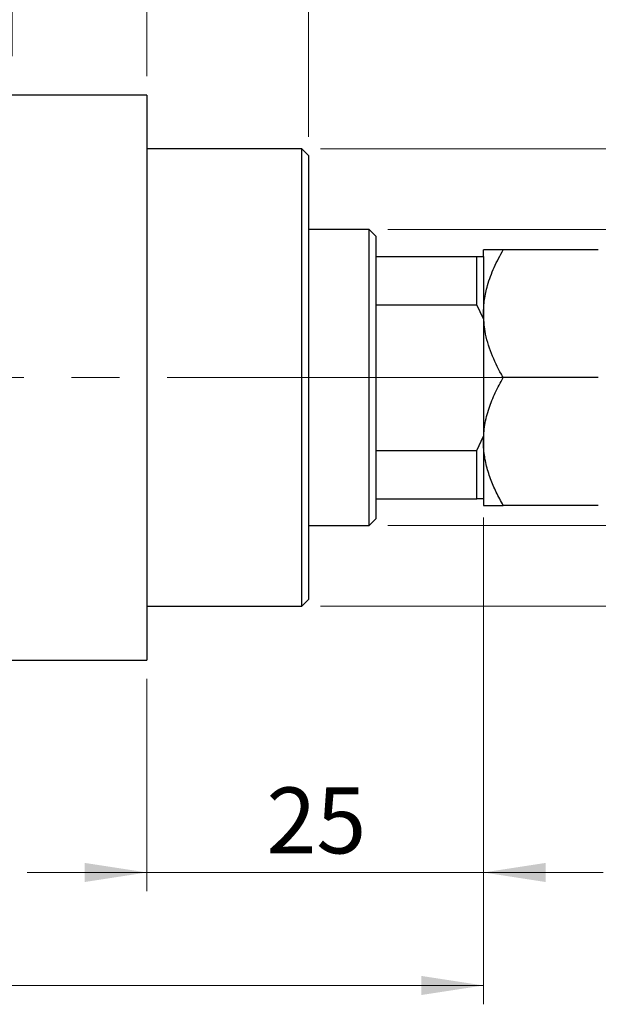
# Model space of a CAD drawing. Units: millimetres. Extents: x 15 to 417, y 5 to 292.
# Drawn here: x 318 to 349, y 200 to 252 of the extents above; entities that cross this region are included whole.
import ezdxf

# ---------------------------------------------------------------- set-up
doc = ezdxf.new("R2010")
doc.units = ezdxf.units.MM
doc.linetypes.add('CENTERX2', pattern=[20.32, 12.7, -2.54, 2.54, -2.54])
doc.styles.add('SLDTEXTSTYLE0', font='TXT', dxfattribs={"width": 0.75})
doc.dimstyles.new('SLDDIMSTYLE0', dxfattribs={"dimtxt": 3.5, "dimasz": 3.302, "dimexe": 0, "dimexo": 0.0625, "dimgap": 0.875, "dimtad": 1, "dimdec": 0, "dimlfac": 1.4, "dimrnd": 1e-09, "dimzin": 12, "dimdsep": 46, "dimtxsty": 'SLDTEXTSTYLE0', "dimsah": 1, "dimcen": 0.09, "dimadec": 0, "dimazin": 3, "dimtfac": 1, "dimtdec": 0, "dimtmove": 0, "dimatfit": 0, "dimfxl": 1, "dimfrac": 2, "dimtolj": 1, "dimtzin": 12, "dimarcsym": 0})
doc.dimstyles.new('SLDDIMSTYLE1', dxfattribs={"dimtxt": 3.5, "dimasz": 3.302, "dimexe": 0, "dimexo": 0.0625, "dimgap": 0.875, "dimtad": 1, "dimdec": 0, "dimlfac": 1.4, "dimrnd": 1e-09, "dimzin": 12, "dimdsep": 46, "dimtxsty": 'SLDTEXTSTYLE0', "dimsah": 1, "dimcen": 0.09, "dimadec": 0, "dimazin": 3, "dimtfac": 1, "dimtdec": 0, "dimtofl": 0, "dimtmove": 0, "dimatfit": 3, "dimfxl": 1, "dimfrac": 2, "dimtolj": 1, "dimtzin": 12, "dimarcsym": 0})
doc.dimstyles.new('SLDDIMSTYLE2', dxfattribs={"dimtxt": 3.5, "dimasz": 3.302, "dimexe": 0, "dimexo": 0.0625, "dimgap": 0.875, "dimtad": 1, "dimdec": 0, "dimlfac": 1.4, "dimrnd": 1e-09, "dimzin": 12, "dimdsep": 46, "dimtxsty": 'SLDTEXTSTYLE0', "dimsah": 1, "dimcen": 0.09, "dimadec": 0, "dimazin": 3, "dimtfac": 1, "dimtmove": 0, "dimatfit": 0, "dimfxl": 1, "dimfrac": 2, "dimtolj": 1, "dimtzin": 12, "dimarcsym": 0})

# ---------------------------------------------------------------- blocks, each defined once
blk = doc.blocks.new('_D')
at = {"color": 7, "linetype": 'Continuous', "lineweight": 0}
for p, q in [((343.083, 225.56), (343.083, 205.716)), ((325.226, 216.989), (325.226, 205.716)), ((325.226, 206.716), (318.876, 206.716)), ((325.226, 206.716), (343.083, 206.716)), ((343.083, 206.716), (349.433, 206.716))]:
    blk.add_line(p, q, dxfattribs=at)
at = {"color": 7, "linetype": 'Continuous', "lineweight": 18}
for points in [[(325.226, 206.716), (321.924, 207.224), (321.924, 206.208)], [(343.083, 206.716), (346.385, 206.208), (346.385, 207.224)]]:
    blk.add_solid(points, dxfattribs=at)
at = {"color": 7, "linetype": 'Continuous', "lineweight": 18, "insert": (331.568, 211.228), "char_height": 3.5, "attachment_point": 1, "style": 'SLDTEXTSTYLE0'}
blk.add_mtext('25', dxfattribs=at)
blk = doc.blocks.new('_D_2')
at = {"color": 7, "linetype": 'Continuous', "lineweight": 0}
for p, q in [((343.083, 225.56), (343.083, 199.716)), ((73.083, 215.917), (73.083, 199.716)), ((343.083, 200.716), (73.083, 200.716))]:
    blk.add_line(p, q, dxfattribs=at)
at = {"color": 7, "linetype": 'Continuous', "lineweight": 18}
for points in [[(73.083, 200.716), (76.385, 200.208), (76.385, 201.224)], [(343.083, 200.716), (339.781, 201.224), (339.781, 200.208)]]:
    blk.add_solid(points, dxfattribs=at)
at = {"color": 7, "linetype": 'Continuous', "lineweight": 18, "insert": (204.204, 205.228), "char_height": 3.5, "attachment_point": 1, "style": 'SLDTEXTSTYLE0'}
blk.add_mtext('378', dxfattribs=at)
blk = doc.blocks.new('_D_4')
at = {"color": 7, "linetype": 'Continuous', "lineweight": 0}
for p, q in [((318.083, 250.06), (318.083, 265.06)), ((325.226, 248.989), (325.226, 265.06)), ((318.083, 264.06), (311.733, 264.06)), ((325.226, 264.06), (318.083, 264.06)), ((325.226, 264.06), (338.041, 264.06))]:
    blk.add_line(p, q, dxfattribs=at)
at = {"color": 7, "linetype": 'Continuous', "lineweight": 18}
for points in [[(318.083, 264.06), (314.781, 264.568), (314.781, 263.552)], [(325.226, 264.06), (328.528, 263.552), (328.528, 264.568)]]:
    blk.add_solid(points, dxfattribs=at)
at = {"color": 7, "linetype": 'Continuous', "lineweight": 18, "insert": (332.869, 268.572), "char_height": 3.5, "attachment_point": 1, "style": 'SLDTEXTSTYLE0'}
blk.add_mtext('10', dxfattribs=at)
blk = doc.blocks.new('_D_5')
at = {"color": 7, "linetype": 'Continuous', "lineweight": 0}
for p, q in [((396.654, 240.846), (396.654, 247.196)), ((338.011, 240.846), (397.654, 240.846)), ((396.654, 225.131), (396.654, 240.846)), ((338.011, 225.131), (397.654, 225.131)), ((396.654, 225.131), (396.654, 218.781))]:
    blk.add_line(p, q, dxfattribs=at)
at = {"color": 7, "linetype": 'Continuous', "lineweight": 18}
for points in [[(396.654, 240.846), (397.162, 244.148), (396.146, 244.148)], [(396.654, 225.131), (396.146, 221.829), (397.162, 221.829)]]:
    blk.add_solid(points, dxfattribs=at)
at = {"color": 7, "linetype": 'Continuous', "lineweight": 18, "char_height": 3.5, "attachment_point": 1, "rotation": 90, "style": 'SLDTEXTSTYLE0'}
for s, insert in [('22', (392.089, 233.042)), ('%%c', (392.143, 227.763))]:
    blk.add_mtext(s, dxfattribs=dict(at, insert=insert))
blk = doc.blocks.new('_D_6')
at = {"color": 7, "linetype": 'Continuous', "lineweight": 0}
for p, q in [((408.654, 245.131), (408.654, 251.481)), ((334.44, 245.131), (409.654, 245.131)), ((408.654, 245.131), (408.654, 220.846)), ((334.44, 220.846), (409.654, 220.846)), ((408.654, 220.846), (408.654, 214.496))]:
    blk.add_line(p, q, dxfattribs=at)
at = {"color": 7, "linetype": 'Continuous', "lineweight": 18}
for points in [[(408.654, 245.131), (409.162, 248.433), (408.146, 248.433)], [(408.654, 220.846), (408.146, 217.544), (409.162, 217.544)]]:
    blk.add_solid(points, dxfattribs=at)
at = {"color": 7, "linetype": 'Continuous', "lineweight": 18, "char_height": 3.5, "attachment_point": 1, "rotation": 90, "style": 'SLDTEXTSTYLE0'}
for s, insert in [('f9', (404.089, 236.855)), ('34', (404.089, 230.37)), ('%%c', (404.143, 225.092))]:
    blk.add_mtext(s, dxfattribs=dict(at, insert=insert))
blk = doc.blocks.new('_D_7')
at = {"color": 7, "linetype": 'Continuous', "lineweight": 0}
for p, q in [((325.226, 248.989), (325.226, 271.06)), ((333.797, 245.774), (333.797, 271.06)), ((325.226, 270.06), (318.876, 270.06)), ((333.797, 270.06), (325.226, 270.06)), ((333.797, 270.06), (340.147, 270.06))]:
    blk.add_line(p, q, dxfattribs=at)
at = {"color": 7, "linetype": 'Continuous', "lineweight": 18}
for points in [[(325.226, 270.06), (321.924, 270.568), (321.924, 269.552)], [(333.797, 270.06), (337.099, 269.552), (337.099, 270.568)]]:
    blk.add_solid(points, dxfattribs=at)
at = {"color": 7, "linetype": 'Continuous', "lineweight": 18, "insert": (326.925, 274.572), "char_height": 3.5, "attachment_point": 1, "style": 'SLDTEXTSTYLE0'}
blk.add_mtext('12', dxfattribs=at)

msp = doc.modelspace()

# ---------------------------------------------------------------- linework, layer by layer
at = {"color": 7, "linetype": 'Continuous', "lineweight": 25}
for p, q in [((325.2257, 247.9886), (318.0829, 247.9886)), ((325.2257, 247.9886), (325.2257, 217.9886)), ((333.44, 245.1314), (325.2257, 245.1314)), ((333.7971, 244.7743), (333.44, 245.1314)), ((333.44, 232.9886), (333.44, 245.1314)), ((333.7971, 244.7743), (333.7971, 232.9886)), ((337.0114, 240.8457), (333.7971, 240.8457)), ((337.3686, 240.4886), (337.0114, 240.8457)), ((337.0114, 225.1314), (337.0114, 240.8457)), ((337.3686, 240.4886), (337.3686, 239.4171)), ((337.3686, 239.4171), (337.3686, 236.8517)), ((337.3686, 239.4171), (342.7257, 239.4171)), ((342.7257, 236.8517), (342.7257, 239.4171)), ((342.7257, 239.4171), (343.0829, 239.4171)), ((343.0829, 239.4206), (343.0829, 239.7743)), ((343.0829, 239.4171), (343.0829, 236.1021)), ((349.176, 239.7743), (344.1326, 239.7743)), ((337.3686, 236.8517), (337.3686, 229.1255)), ((337.3686, 236.8517), (342.7257, 236.8517)), ((343.0829, 236.1021), (342.7257, 236.8517)), ((343.0829, 236.1021), (343.0829, 235.161)), ((343.0829, 235.161), (343.0829, 230.8162)), ((333.44, 220.8457), (333.44, 232.9886)), ((333.7971, 232.9886), (333.7971, 221.2029)), ((349.176, 232.9886), (344.1326, 232.9886)), ((343.0829, 230.8162), (343.0829, 229.8751)), ((342.7257, 229.1255), (343.0829, 229.8751)), ((343.0829, 229.8751), (343.0829, 226.56)), ((337.3686, 229.1255), (337.3686, 226.56)), ((337.3686, 229.1255), (342.7257, 229.1255)), ((342.7257, 226.56), (342.7257, 229.1255)), ((337.3686, 226.56), (337.3686, 225.4886)), ((337.3686, 226.56), (342.7257, 226.56)), ((343.0829, 226.56), (342.7257, 226.56)), ((343.0829, 226.5565), (343.0829, 226.2029)), ((349.176, 226.2029), (344.1326, 226.2029)), ((337.0114, 225.1314), (337.3686, 225.4886)), ((333.7971, 225.1314), (337.0114, 225.1314)), ((333.44, 220.8457), (333.7971, 221.2029)), ((325.2257, 220.8457), (333.44, 220.8457)), ((318.0829, 217.9886), (325.2257, 217.9886))]:
    msp.add_line(p, q, dxfattribs=at)
at = {"color": 7, "linetype": 'CENTERX2', "lineweight": 18}
for p, q in [((339.0114, 232.9886), (110.3686, 232.9886)), ((335.3686, 232.9886), (344.7257, 232.9886))]:
    msp.add_line(p, q, dxfattribs=at)
at = {"color": 7, "linetype": 'Continuous', "lineweight": 25}
for points, knots in [([(343.0829, 236.3814), (343.0935, 236.631), (343.1151, 237.134), (343.3038, 237.9603), (343.6295, 238.8511), (343.9642, 239.4652), (344.1326, 239.7743)], [0, 0, 0, 0, 0.2111777, 0.4255827, 0.7108467, 1, 1, 1, 1]), ([(344.1326, 239.7743), (344.0057, 239.7743), (343.7512, 239.7743), (343.4413, 239.7743), (343.2089, 239.7743), (343.0968, 239.7743), (343.0865, 239.7743), (343.0829, 239.7743)], [0, 0, 0, 0, 0.2155169, 0.432226, 0.6544573, 0.8796878, 1, 1, 1, 1]), ([(344.1326, 232.9886), (344.0995, 233.0466), (343.863, 233.4611), (343.4781, 234.2635), (343.1396, 235.3493), (343.1001, 236.0682), (343.0829, 236.3814)], [0, 0, 0, 0, 0.0547918, 0.3916359, 0.7349601, 1, 1, 1, 1]), ([(343.0829, 229.5957), (343.0978, 229.8907), (343.1281, 230.487), (343.362, 231.3548), (343.6961, 232.1939), (343.9867, 232.7229), (344.1326, 232.9886)], [0, 0, 0, 0, 0.2495763, 0.5043607, 0.7510452, 1, 1, 1, 1]), ([(344.1326, 226.2029), (344.0057, 226.4326), (343.7512, 226.8933), (343.4413, 227.6197), (343.2089, 228.3791), (343.0968, 229.0454), (343.0865, 229.4536), (343.0829, 229.5957)], [0, 0, 0, 0, 0.2155169, 0.432226, 0.6544573, 0.8796878, 1, 1, 1, 1]), ([(343.0829, 226.2029), (343.0978, 226.2029), (343.1281, 226.2029), (343.362, 226.2029), (343.6961, 226.2029), (343.9867, 226.2029), (344.1326, 226.2029)], [0, 0, 0, 0, 0.2495763, 0.5043607, 0.7510452, 1, 1, 1, 1])]:
    msp.add_open_spline(points, degree=3, knots=knots, dxfattribs=at)

# ---------------------------------------------------------------- dimensions: what is measured, and where the dimension line sits
at = {"color": 7, "linetype": 'Continuous', "lineweight": 18}
for base, p1, p2, dimstyle, picture, middle in [((325.2257, 270.06), (333.7971, 244.7743), (325.2257, 247.9886), 'SLDDIMSTYLE0', '_D_7', (329.5114, 270.06)), ((318.0829, 264.06), (325.2257, 247.9886), (318.0829, 249.06), 'SLDDIMSTYLE0', '_D_4', (335.4549, 264.06)), ((73.0829, 200.7164), (343.0829, 226.56), (73.0829, 216.9171), 'SLDDIMSTYLE1', '_D_2', (208.0829, 200.7164)), ((343.0829, 206.7164), (325.2257, 217.9886), (343.0829, 226.56), 'SLDDIMSTYLE0', '_D', (334.1543, 206.7164))]:
    dim = msp.add_linear_dim(base=base, p1=p1, p2=p2, dimstyle=dimstyle, dxfattribs=at)
    dim.commit()
    dim.dimension.update_dxf_attribs({"geometry": picture, "text_midpoint": middle, "dimtype": 160})
for base, p1, p2, text, dimstyle, picture, middle in [((408.6543, 220.8457), (333.44, 245.1314), (333.44, 220.8457), '%%c<> f9', 'SLDDIMSTYLE2', '_D_6', (408.6543, 232.9886)), ((396.6543, 240.8457), (337.0114, 225.1314), (337.0114, 240.8457), '%%c<>', 'SLDDIMSTYLE0', '_D_5', (396.6543, 232.9886))]:
    dim = msp.add_linear_dim(base=base, p1=p1, p2=p2, angle=90, text=text, dimstyle=dimstyle, dxfattribs=at)
    dim.commit()
    dim.dimension.update_dxf_attribs({"geometry": picture, "text_midpoint": middle, "dimtype": 160})

doc.saveas('drawing.dxf')
